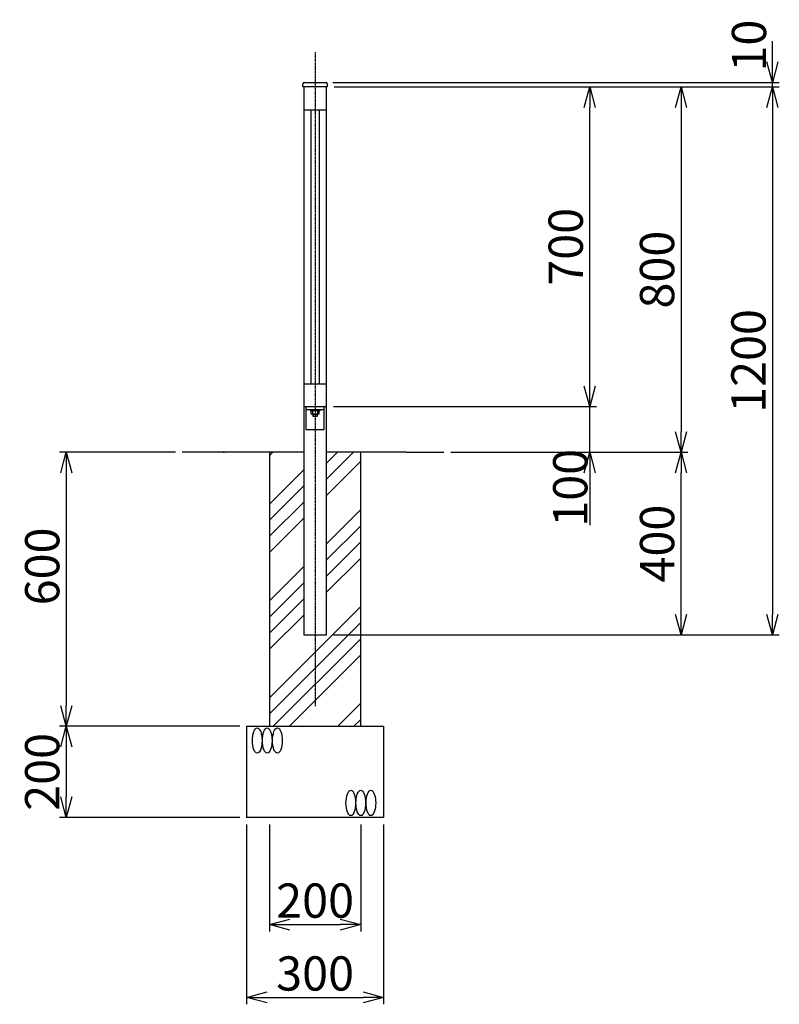
# Model space of a CAD drawing. Extents: x 56587 to 69187, y 347 to 9257.
# Drawn here: x 62889 to 64552, y 2407 to 4563 of the extents above; entities that cross this region are included whole.
import ezdxf

# ---------------------------------------------------------------- set-up
doc = ezdxf.new("R2010")
doc.units = 0
doc.header["$LTSCALE"] = 3
doc.header["$MEASUREMENT"] = 0
for name, pattern in [('CENTER', [2, 1.25, -0.25, 0.25, -0.25]), ('CENTER2', [1.125, 0.75, -0.125, 0.125, -0.125]), ('HIDDEN', [0.375, 0.25, -0.125])]:
    doc.linetypes.add(name, pattern=pattern)
doc.layers.get('0').update_dxf_attribs({"linetype": 'CONTINUOUS'})
doc.layers.get('Defpoints').update_dxf_attribs({"linetype": 'CONTINUOUS'})
for name, color, linetype in [('GL', 7, 'CONTINUOUS'), ('LEVEL001', 7, 'CONTINUOUS'), ('中心線', 2, 'CENTER'), ('基礎', 7, 'CONTINUOUS'), ('寸法', 253, 'CONTINUOUS'), ('寸法 @ 30', 253, 'CONTINUOUS')]:
    doc.layers.add(name, color=color, linetype=linetype)
doc.styles.add('異尺度', font='extslim2.shx', dxfattribs={"width": 0.8, "bigfont": 'extfont2.shx'})
doc.dimstyles.new('異尺度', dxfattribs={"dimtxt": 2.5, "dimasz": 1.5, "dimexe": 0.5, "dimexo": 0.5, "dimgap": 0.5, "dimtad": 1, "dimdec": 0, "dimzin": 0, "dimdsep": 46, "dimtxsty": '異尺度', "dimblk": 'OPEN30', "dimcen": 0.09, "dimadec": 0, "dimazin": 0, "dimtfac": 1, "dimtdec": 0, "dimtmove": 0, "dimatfit": 3, "dimldrblk": 'OPEN30', "dimfxl": 1, "dimtolj": 1, "dimtzin": 0, "dimarcsym": 0})

# ---------------------------------------------------------------- blocks, each defined once
blk = doc.blocks.new('_OPEN30')
at = {"color": 0, "linetype": 'ByBlock'}
for p, q in [((-1, 0.268), (0, 0)), ((0, 0), (-1, -0.268)), ((0, 0), (-1, 0))]:
    blk.add_line(p, q, dxfattribs=at)
blk = doc.blocks.new('*D35')
at = {"layer": 'Defpoints', "color": 0, "linetype": 'Continuous'}
for p in [(63817.8, 3616), (64337, 3616), (63561, 3216)]:
    blk.add_point(p, dxfattribs=at)
at = {"layer": '寸法', "color": 0, "linetype": 'Continuous', "lineweight": -2}
for p, q in [((63832.8, 3616), (64352, 3616)), ((64337, 3261), (64337, 3571)), ((63576, 3216), (64352, 3216))]:
    blk.add_line(p, q, dxfattribs=at)
at = {"layer": '寸法', "color": 0, "linetype": 'Continuous', "lineweight": -2, "xscale": 45, "yscale": 45, "zscale": 45}
for p, rotation in [((64337, 3616), 90), ((64337, 3216), 270)]:
    blk.add_blockref('_OPEN30', p, dxfattribs=dict(at, rotation=rotation))
at = {"layer": '寸法', "color": 0, "linetype": 'Continuous', "insert": (64284.5, 3416), "char_height": 75, "attachment_point": 5, "rotation": 90, "style": '異尺度'}
blk.add_mtext('\\A1;400', dxfattribs=at)
blk = doc.blocks.new('*D46')
at = {"layer": 'Defpoints', "color": 0, "linetype": 'Continuous'}
for p in [(63562.6, 4416), (64137, 4416), (63561, 3716)]:
    blk.add_point(p, dxfattribs=at)
at = {"layer": '寸法', "color": 0, "linetype": 'Continuous', "lineweight": -2}
for p, q in [((63577.6, 4416), (64152, 4416)), ((64137, 3761), (64137, 4371)), ((63576, 3716), (64152, 3716))]:
    blk.add_line(p, q, dxfattribs=at)
at = {"layer": '寸法', "color": 0, "linetype": 'Continuous', "lineweight": -2, "xscale": 45, "yscale": 45, "zscale": 45}
for p, rotation in [((64137, 4416), 90), ((64137, 3716), 270)]:
    blk.add_blockref('_OPEN30', p, dxfattribs=dict(at, rotation=rotation))
at = {"layer": '寸法', "color": 0, "linetype": 'Continuous', "insert": (64084.5, 4066), "char_height": 75, "attachment_point": 5, "rotation": 90, "style": '異尺度'}
blk.add_mtext('\\A1;700', dxfattribs=at)
blk = doc.blocks.new('*D47')
at = {"layer": 'Defpoints', "color": 0, "linetype": 'Continuous'}
for p in [(63562.6, 4416), (63817.8, 3616), (64337, 3616)]:
    blk.add_point(p, dxfattribs=at)
at = {"layer": '寸法', "color": 0, "linetype": 'Continuous', "lineweight": -2}
for p, q in [((63577.6, 4416), (64352, 4416)), ((64337, 4371), (64337, 3661)), ((63832.8, 3616), (64352, 3616))]:
    blk.add_line(p, q, dxfattribs=at)
at = {"layer": '寸法', "color": 0, "linetype": 'Continuous', "lineweight": -2, "xscale": 45, "yscale": 45, "zscale": 45}
for p, rotation in [((64337, 4416), 90), ((64337, 3616), 270)]:
    blk.add_blockref('_OPEN30', p, dxfattribs=dict(at, rotation=rotation))
at = {"layer": '寸法', "color": 0, "linetype": 'Continuous', "insert": (64284.5, 4016), "char_height": 75, "attachment_point": 5, "rotation": 90, "style": '異尺度'}
blk.add_mtext('\\A1;800', dxfattribs=at)
blk = doc.blocks.new('*D48')
at = {"layer": 'Defpoints', "color": 0, "linetype": 'Continuous'}
for p in [(63562.6, 4416), (63561, 3216), (64537, 3216)]:
    blk.add_point(p, dxfattribs=at)
at = {"layer": '寸法', "color": 0, "linetype": 'Continuous', "lineweight": -2}
for p, q in [((63577.6, 4416), (64552, 4416)), ((64537, 4371), (64537, 3261)), ((63576, 3216), (64552, 3216))]:
    blk.add_line(p, q, dxfattribs=at)
at = {"layer": '寸法', "color": 0, "linetype": 'Continuous', "lineweight": -2, "xscale": 45, "yscale": 45, "zscale": 45}
for p, rotation in [((64537, 4416), 90), ((64537, 3216), 270)]:
    blk.add_blockref('_OPEN30', p, dxfattribs=dict(at, rotation=rotation))
at = {"layer": '寸法', "color": 0, "linetype": 'Continuous', "insert": (64484.5, 3816), "char_height": 75, "attachment_point": 5, "rotation": 90, "style": '異尺度'}
blk.add_mtext('\\A1;1200', dxfattribs=at)
blk = doc.blocks.new('*D49')
at = {"layer": 'Defpoints', "color": 0, "linetype": 'Continuous'}
for p in [(63559.6, 4426), (64537, 4426), (63562.6, 4416)]:
    blk.add_point(p, dxfattribs=at)
at = {"layer": '寸法', "color": 0, "linetype": 'Continuous', "lineweight": -2}
for p, q in [((64537, 4471), (64537, 4516)), ((63574.6, 4426), (64552, 4426)), ((64537, 4416), (64537, 4426)), ((63577.6, 4416), (64552, 4416)), ((64537, 4371), (64537, 4326))]:
    blk.add_line(p, q, dxfattribs=at)
at = {"layer": '寸法', "color": 0, "linetype": 'Continuous', "lineweight": -2, "xscale": 45, "yscale": 45, "zscale": 45}
for p, rotation in [((64537, 4426), 270), ((64537, 4416), 90)]:
    blk.add_blockref('_OPEN30', p, dxfattribs=dict(at, rotation=rotation))
at = {"layer": '寸法', "color": 0, "linetype": 'Continuous', "insert": (64485.7, 4506.6), "char_height": 75, "attachment_point": 5, "rotation": 90, "style": '異尺度'}
blk.add_mtext('\\A1;10', dxfattribs=at)
blk = doc.blocks.new('*D50')
at = {"layer": 'Defpoints', "color": 0, "linetype": 'Continuous'}
for p in [(63561, 3716), (64137, 3716), (63817.8, 3616)]:
    blk.add_point(p, dxfattribs=at)
at = {"layer": '寸法', "color": 0, "linetype": 'Continuous', "lineweight": -2}
for p, q in [((64137, 3761), (64137, 3806)), ((63576, 3716), (64152, 3716)), ((64137, 3616), (64137, 3716)), ((63832.8, 3616), (64152, 3616)), ((64137, 3571), (64137, 3526))]:
    blk.add_line(p, q, dxfattribs=at)
at = {"layer": '寸法', "color": 0, "linetype": 'Continuous', "lineweight": -2, "xscale": 45, "yscale": 45, "zscale": 45}
for p, rotation in [((64137, 3716), 270), ((64137, 3616), 90)]:
    blk.add_blockref('_OPEN30', p, dxfattribs=dict(at, rotation=rotation))
at = {"layer": '寸法', "color": 0, "linetype": 'Continuous', "insert": (64094.5, 3538.2), "char_height": 75, "attachment_point": 5, "rotation": 90, "style": '異尺度'}
blk.add_mtext('\\A1;100', dxfattribs=at)
blk = doc.blocks.new('*D60')
at = {"layer": 'Defpoints', "color": 0, "linetype": 'Continuous'}
for p in [(63245.1, 3616), (62991.2, 3016), (63386, 3016)]:
    blk.add_point(p, dxfattribs=at)
at = {"layer": '寸法', "color": 0, "linetype": 'Continuous', "lineweight": -2}
for p, q in [((63230.1, 3616), (62976.2, 3616)), ((62991.2, 3571), (62991.2, 3061)), ((63371, 3016), (62976.2, 3016))]:
    blk.add_line(p, q, dxfattribs=at)
at = {"layer": '寸法', "color": 0, "linetype": 'Continuous', "lineweight": -2, "xscale": 45, "yscale": 45, "zscale": 45}
for p, rotation in [((62991.2, 3616), 90), ((62991.2, 3016), 270)]:
    blk.add_blockref('_OPEN30', p, dxfattribs=dict(at, rotation=rotation))
at = {"layer": '寸法', "color": 0, "linetype": 'Continuous', "insert": (62938.7, 3366), "char_height": 75, "attachment_point": 5, "rotation": 90, "style": '異尺度'}
blk.add_mtext('\\A1;600', dxfattribs=at)
blk = doc.blocks.new('*D59')
at = {"layer": 'Defpoints', "color": 0, "linetype": 'Continuous'}
for p in [(63386, 3016), (62991.2, 2816), (63386, 2816)]:
    blk.add_point(p, dxfattribs=at)
at = {"layer": '寸法', "color": 0, "linetype": 'Continuous', "lineweight": -2}
for p, q in [((63371, 3016), (62976.2, 3016)), ((62991.2, 2971), (62991.2, 2861)), ((63371, 2816), (62976.2, 2816))]:
    blk.add_line(p, q, dxfattribs=at)
at = {"layer": '寸法', "color": 0, "linetype": 'Continuous', "lineweight": -2, "xscale": 45, "yscale": 45, "zscale": 45}
for p, rotation in [((62991.2, 3016), 90), ((62991.2, 2816), 270)]:
    blk.add_blockref('_OPEN30', p, dxfattribs=dict(at, rotation=rotation))
at = {"layer": '寸法', "color": 0, "linetype": 'Continuous', "insert": (62938.7, 2916), "char_height": 75, "attachment_point": 5, "rotation": 90, "style": '異尺度'}
blk.add_mtext('\\A1;200', dxfattribs=at)
blk = doc.blocks.new('*D57')
at = {"layer": 'Defpoints', "color": 0, "linetype": 'Continuous'}
for p in [(63436, 2816), (63636, 2816), (63636, 2581.6)]:
    blk.add_point(p, dxfattribs=at)
at = {"layer": '寸法', "color": 0, "linetype": 'Continuous', "lineweight": -2}
for p, q in [((63436, 2801), (63436, 2566.6)), ((63636, 2801), (63636, 2566.6)), ((63481, 2581.6), (63591, 2581.6))]:
    blk.add_line(p, q, dxfattribs=at)
at = {"layer": '寸法', "color": 0, "linetype": 'Continuous', "lineweight": -2, "xscale": 45, "yscale": 45, "zscale": 45, "rotation": 180}
blk.add_blockref('_OPEN30', (63436, 2581.6), dxfattribs=at)
at = {"layer": '寸法', "color": 0, "linetype": 'Continuous', "lineweight": -2, "xscale": 45, "yscale": 45, "zscale": 45}
blk.add_blockref('_OPEN30', (63636, 2581.6), dxfattribs=at)
at = {"layer": '寸法', "color": 0, "linetype": 'Continuous', "insert": (63536, 2634.1), "char_height": 75, "attachment_point": 5, "style": '異尺度'}
blk.add_mtext('\\A1;200', dxfattribs=at)
blk = doc.blocks.new('*D58')
at = {"layer": 'Defpoints', "color": 0, "linetype": 'Continuous'}
for p in [(63386, 2816), (63686, 2816), (63686, 2422)]:
    blk.add_point(p, dxfattribs=at)
at = {"layer": '寸法', "color": 0, "linetype": 'Continuous', "lineweight": -2}
for p, q in [((63386, 2801), (63386, 2407)), ((63686, 2801), (63686, 2407)), ((63431, 2422), (63641, 2422))]:
    blk.add_line(p, q, dxfattribs=at)
at = {"layer": '寸法', "color": 0, "linetype": 'Continuous', "lineweight": -2, "xscale": 45, "yscale": 45, "zscale": 45, "rotation": 180}
blk.add_blockref('_OPEN30', (63386, 2422), dxfattribs=at)
at = {"layer": '寸法', "color": 0, "linetype": 'Continuous', "lineweight": -2, "xscale": 45, "yscale": 45, "zscale": 45}
blk.add_blockref('_OPEN30', (63686, 2422), dxfattribs=at)
at = {"layer": '寸法', "color": 0, "linetype": 'Continuous', "insert": (63536, 2474.5), "char_height": 75, "attachment_point": 5, "style": '異尺度'}
blk.add_mtext('\\A1;300', dxfattribs=at)

msp = doc.modelspace()

# ---------------------------------------------------------------- linework, layer by layer
for p, q in [((63386, 3016), (63386, 2816)), ((63686, 3016), (63686, 2816)), ((63686, 2816), (63386, 2816))]:
    msp.add_line(p, q)
at = {"layer": 'GL', "color": 7, "linetype": 'Continuous'}
for p, q in [((63336, 3616), (63245.1, 3616)), ((63736, 3616), (63817.8, 3616))]:
    msp.add_line(p, q, dxfattribs=at)
at = {"layer": 'LEVEL001', "color": 7, "linetype": 'Continuous'}
for p, q in [((63512.4, 4426), (63559.6, 4426)), ((63511, 4416), (63511, 4039.2)), ((63561, 4039.2), (63561, 4416)), ((63511, 4366), (63561, 4366)), ((63526.5, 4366), (63526.5, 4039.2)), ((63545.5, 4039.2), (63545.5, 4366)), ((63511, 4039.2), (63511, 3216)), ((63526.5, 4039.2), (63526.5, 3766)), ((63545.5, 3766), (63545.5, 4039.2)), ((63561, 3216), (63561, 4039.2)), ((63511, 3766), (63561, 3766)), ((63511, 3716), (63561, 3716)), ((63516, 3710), (63556, 3710)), ((63527, 3707.7), (63527, 3701.2)), ((63528.8, 3699.7), (63543, 3699.7)), ((63531, 3699.7), (63531, 3707.7)), ((63531, 3699.7), (63531, 3695.2)), ((63531, 3695.2), (63531.5, 3694.7)), ((63531.5, 3694.7), (63540.5, 3694.7)), ((63541, 3695.2), (63540.5, 3694.7)), ((63541, 3707.7), (63541, 3699.7)), ((63541, 3695.2), (63541, 3699.7)), ((63545, 3701.2), (63545, 3707.7)), ((63511, 3216), (63561, 3216))]:
    msp.add_line(p, q, dxfattribs=at)
at = {"layer": 'LEVEL001', "color": 7, "linetype": 'HIDDEN'}
for p, q in [((63531, 3695.2), (63541, 3695.2)), ((63531.5, 3699.7), (63531.5, 3694.7)), ((63540.5, 3694.7), (63540.5, 3699.7))]:
    msp.add_line(p, q, dxfattribs=at)
at = {"layer": 'LEVEL001', "linetype": 'Continuous'}
for p, q in [((63336, 3614.8), (63337.2, 3616)), ((63436, 3608.7), (63443.3, 3616)), ((63561, 3592.3), (63584.7, 3616)), ((63561, 3556.9), (63620, 3616)), ((63561, 3521.6), (63636, 3596.6)), ((63436, 3502.6), (63511, 3577.6)), ((63436, 3467.3), (63511, 3542.3)), ((63436, 3431.9), (63511, 3506.9)), ((63561, 3415.5), (63636, 3490.5)), ((63436, 3396.6), (63511, 3471.6)), ((63561, 3380.1), (63636, 3455.1)), ((63561, 3380.1), (63636, 3455.1)), ((63561, 3344.8), (63636, 3419.8)), ((63436, 3290.5), (63511, 3365.5)), ((63561, 3309.4), (63636, 3384.4)), ((63436, 3255.1), (63511, 3330.1)), ((63436, 3219.8), (63511, 3294.8)), ((63436, 3078.4), (63636, 3278.4)), ((63436, 3184.4), (63511, 3259.4)), ((63436, 3043), (63636, 3243)), ((63444.3, 3016), (63636, 3207.6)), ((63479.7, 3016), (63636, 3172.3)), ((63585.7, 3016), (63636, 3066.2)), ((63621.1, 3016), (63636, 3030.9))]:
    msp.add_line(p, q, dxfattribs=at)
at = {"layer": 'LEVEL001', "color": 7, "linetype": 'Continuous'}
for points in [[(63562.6, 4423), (63562.6, 4416), (63511, 4416), (63509.4, 4416), (63509.4, 4423)], [(63516, 3716), (63516, 3666), (63556, 3666), (63556, 3716)], [(63525, 3710), (63525, 3707.7), (63547, 3707.7), (63547, 3710)]]:
    msp.add_lwpolyline(points, dxfattribs=at)
for centre, radius, start, end in [((63512.4, 4423), 3, 90, 180), ((63559.6, 4423), 3, 0, 90), ((63536, 3708.7), 9.08, 186.8559, 187.7751), ((63529, 3701.7), 2.08, 195.9823, 344.0177), ((63536, 3708.7), 9.08, 236.6015, 303.3985), ((63543, 3701.7), 2.08, 196.2602, 343.7398), ((63536, 3708.7), 9.08, 352.2249, 353.1441)]:
    msp.add_arc(centre, radius, start, end, dxfattribs=at)
at = {"layer": '中心線', "color": 2, "linetype": 'CENTER2'}
for p, q in [((63536, 4492.1), (63536, 4039.2)), ((63536, 4039.2), (63536, 3059.6))]:
    msp.add_line(p, q, dxfattribs=at)
at = {"layer": '基礎', "color": 7, "linetype": 'Continuous'}
for p, q in [((63511, 3616), (63336, 3616)), ((63436, 3616), (63436, 3016)), ((63736, 3616), (63561, 3616)), ((63636, 3016), (63636, 3616)), ((63386, 3016), (63686, 3016))]:
    msp.add_line(p, q, dxfattribs=at)
at = {"layer": '寸法', "linetype": 'Continuous'}
msp.add_line((64137, 3526), (64137, 3456.3), dxfattribs=at)
at = {"layer": '寸法'}
for centre in [(63409.4, 2984.5), (63431.2, 2984.5), (63453.4, 2984.5), (63614.2, 2847.9), (63635.9, 2847.9), (63658.1, 2847.9)]:
    msp.add_ellipse(centre, major_axis=(0, -27.7), ratio=0.381817, dxfattribs=at)

# ---------------------------------------------------------------- dimensions: what is measured, and where the dimension line sits
at = {"layer": '寸法 @ 30', "linetype": 'Continuous'}
for base, p1, p2, override, picture, middle, dimtype in [((64537, 4426), (63562.6, 4416), (63559.6, 4426), {"dimscale": 30, "dimtix": 0, "dimtofl": 1, "dimtmove": 2, "dimatfit": 3}, '*D49', (64485.7, 4506.6), 128), ((64137, 3716), (63817.8, 3616), (63561, 3716), {"dimscale": 30, "dimtix": 0, "dimtofl": 1, "dimtmove": 2, "dimatfit": 3}, '*D50', (64094.5, 3538.2), 128), ((62991.2, 3016), (63245.1, 3616), (63386, 3016), {"dimscale": 30, "dimtix": 0, "dimtofl": 1, "dimtmove": 0, "dimatfit": 3}, '*D60', (62991.2, 3366), 160), ((62991.2, 2816), (63386, 3016), (63386, 2816), {"dimscale": 30, "dimtix": 0, "dimtofl": 1, "dimtmove": 0, "dimatfit": 3}, '*D59', (62991.2, 2916), 160)]:
    dim = msp.add_linear_dim(base=base, p1=p1, p2=p2, angle=90, dimstyle='異尺度', override=override, dxfattribs=at)
    dim.commit()
    dim.dimension.update_dxf_attribs({"geometry": picture, "text_midpoint": middle, "dimtype": dimtype})
for base, p1, p2, picture, middle in [((64137, 4416), (63561, 3716), (63562.6, 4416), '*D46', (64084.5, 4066)), ((64537, 3216), (63562.6, 4416), (63561, 3216), '*D48', (64484.5, 3816)), ((64337, 3616), (63562.6, 4416), (63817.8, 3616), '*D47', (64284.5, 4016)), ((64337, 3616), (63561, 3216), (63817.8, 3616), '*D35', (64284.5, 3416))]:
    dim = msp.add_linear_dim(base=base, p1=p1, p2=p2, angle=90, dimstyle='異尺度', override={"dimscale": 30, "dimtix": 0, "dimtofl": 1, "dimtmove": 0, "dimatfit": 3}, dxfattribs=at)
    dim.commit()
    dim.dimension.update_dxf_attribs({"geometry": picture, "text_midpoint": middle})
for base, p1, p2, picture, middle in [((63686, 2422), (63386, 2816), (63686, 2816), '*D58', (63536, 2474.5)), ((63636, 2581.6), (63436, 2816), (63636, 2816), '*D57', (63536, 2634.1))]:
    dim = msp.add_linear_dim(base=base, p1=p1, p2=p2, dimstyle='異尺度', override={"dimscale": 30, "dimtix": 0, "dimtofl": 1, "dimtmove": 0, "dimatfit": 3}, dxfattribs=at)
    dim.commit()
    dim.dimension.update_dxf_attribs({"geometry": picture, "text_midpoint": middle})

doc.saveas('drawing.dxf')
